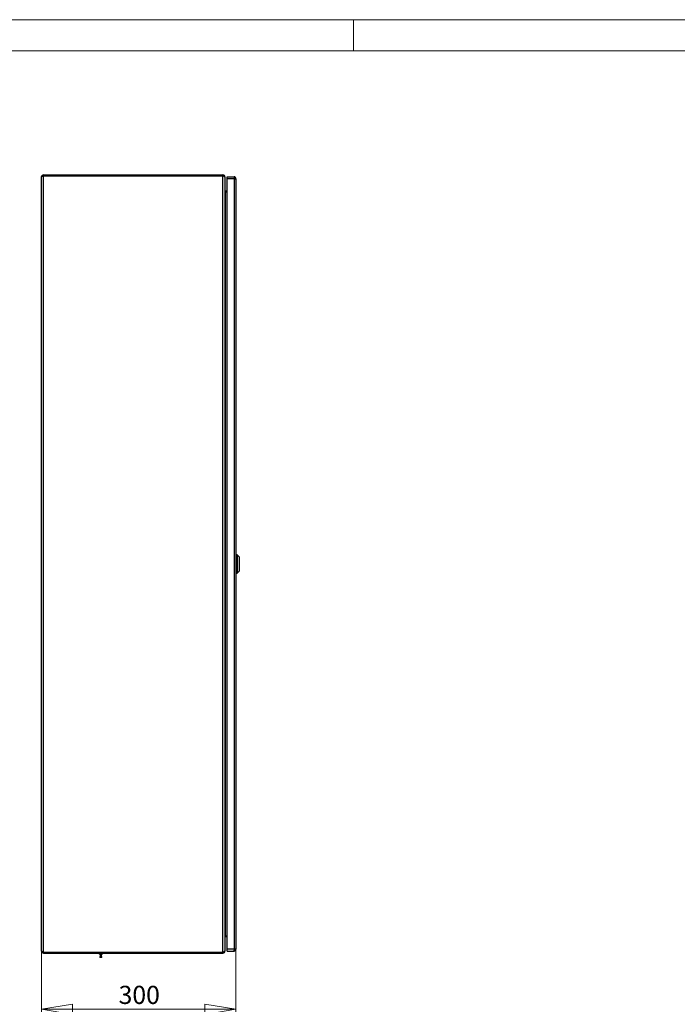
# Model space of a CAD drawing. Units: millimetres. Extents: x 0 to 420, y 0 to 297.
# Drawn here: x 166 to 292, y 107 to 297 of the extents above; entities that cross this region are included whole.
import ezdxf

# ---------------------------------------------------------------- set-up
doc = ezdxf.new("R2010")
doc.units = ezdxf.units.MM
doc.styles.add('SLDTEXTSTYLE0', font='TXT', dxfattribs={"width": 0.75})
doc.dimstyles.new('SLDDIMSTYLE0', dxfattribs={"dimtxt": 3.5, "dimasz": 6, "dimexe": 0, "dimexo": 0.0625, "dimgap": 0.875, "dimtad": 1, "dimdec": 1, "dimlfac": 8, "dimrnd": 1e-09, "dimzin": 12, "dimdsep": 46, "dimtxsty": 'SLDTEXTSTYLE0', "dimblk1": 'CLOSED', "dimblk2": 'CLOSED', "dimsah": 1, "dimcen": 0.09, "dimadec": 0, "dimazin": 3, "dimtfac": 1, "dimtdec": 1, "dimtofl": 0, "dimtmove": 0, "dimatfit": 3, "dimldrblk": 'CLOSED', "dimfxl": 1, "dimfrac": 2, "dimtolj": 1, "dimtzin": 12, "dimarcsym": 0})

# ---------------------------------------------------------------- blocks, each defined once
blk = doc.blocks.new('_Closed')
at = {"color": 0, "linetype": 'ByBlock', "lineweight": -2}
for p, q in [((-1, 0.166667), (0, 0)), ((-1, 0.166667), (-1, -0.166667)), ((0, 0), (-1, -0.166667)), ((0, 0), (-1, 0))]:
    blk.add_line(p, q, dxfattribs=at)
blk = doc.blocks.new('_D_2')
at = {"color": 7, "linetype": 'Continuous', "lineweight": 18}
for p, q in [((207.37, 117.84), (207.37, 105.26)), ((169.87, 117.47), (169.87, 105.26)), ((207.37, 106.26), (169.87, 106.26))]:
    blk.add_line(p, q, dxfattribs=at)
at = {"color": 7, "linetype": 'Continuous', "lineweight": 18, "xscale": 6, "yscale": 6, "rotation": 180}
blk.add_blockref('_Closed', (169.87, 106.26), dxfattribs=at)
at = {"color": 7, "linetype": 'Continuous', "lineweight": 18, "xscale": 6, "yscale": 6}
blk.add_blockref('_Closed', (207.37, 106.26), dxfattribs=at)
at = {"color": 7, "linetype": 'Continuous', "lineweight": 18, "insert": (184.74, 110.77), "char_height": 3.5, "attachment_point": 1, "style": 'SLDTEXTSTYLE0'}
blk.add_mtext('300', dxfattribs=at)

msp = doc.modelspace()

# ---------------------------------------------------------------- linework, layer by layer
at = {"color": 7, "linetype": 'Continuous', "lineweight": 18}
for p, q in [((0, 297), (420, 297)), ((230, 291), (230, 297)), ((6, 291), (414.015, 291))]:
    msp.add_line(p, q, dxfattribs=at)
at = {"color": 7, "linetype": 'Continuous', "lineweight": 25}
for p, q in [((169.866, 117.47), (169.866, 266.708)), ((170.247, 267.089), (170.247, 266.92)), ((170.247, 267.089), (204.859, 267.089)), ((170.247, 266.92), (204.859, 266.92)), ((170.247, 117.267), (170.247, 266.911)), ((170.247, 266.911), (204.859, 266.911)), ((204.859, 266.92), (204.859, 267.089)), ((204.859, 117.267), (204.859, 266.911)), ((205.241, 266.708), (205.207, 266.708)), ((205.241, 266.637), (205.241, 266.708)), ((205.241, 266.637), (205.241, 117.541)), ((205.678, 266.339), (205.678, 266.714)), ((205.678, 266.714), (206.978, 266.714)), ((205.678, 117.839), (205.678, 266.339)), ((206.991, 266.339), (205.678, 266.339)), ((206.978, 266.714), (206.991, 266.713)), ((206.978, 266.714), (206.991, 266.714)), ((207.011, 266.713), (206.991, 266.714)), ((206.991, 266.713), (206.991, 266.339)), ((206.991, 266.339), (206.991, 117.839)), ((207.011, 266.713), (207.001, 266.526)), ((207.366, 266.339), (207.366, 117.839)), ((205.678, 264), (205.373, 263.946)), ((205.373, 263.946), (205.402, 263.78)), ((205.678, 263.825), (205.373, 263.771)), ((205.678, 263.829), (205.402, 263.78)), ((205.373, 263.706), (205.241, 263.706)), ((205.373, 263.771), (205.373, 263.706)), ((205.373, 120.472), (205.373, 263.706)), ((207.466, 193.808), (207.403, 193.808)), ((207.403, 193.808), (207.403, 190.37)), ((207.591, 193.839), (207.466, 193.839)), ((207.466, 193.839), (207.466, 190.339)), ((207.966, 193.464), (207.591, 193.839)), ((207.591, 193.839), (207.591, 192.089)), ((207.403, 193.339), (207.366, 193.339)), ((207.366, 192.662), (207.403, 192.662)), ((207.591, 192.089), (207.591, 190.339)), ((207.966, 193.464), (207.966, 190.714)), ((207.403, 191.516), (207.366, 191.516)), ((207.366, 190.839), (207.403, 190.839)), ((207.403, 190.37), (207.466, 190.37)), ((207.466, 190.339), (207.591, 190.339)), ((207.591, 190.339), (207.966, 190.714)), ((205.241, 120.472), (205.373, 120.472)), ((205.373, 120.407), (205.373, 120.472)), ((205.678, 120.353), (205.373, 120.407)), ((205.373, 120.232), (205.402, 120.398)), ((205.678, 120.178), (205.373, 120.232)), ((205.678, 120.349), (205.402, 120.398)), ((206.991, 117.839), (205.678, 117.839)), ((205.678, 117.464), (205.678, 117.839)), ((206.991, 117.839), (206.991, 117.465)), ((170.247, 117.267), (204.859, 117.267)), ((170.247, 117.089), (170.247, 117.258)), ((170.247, 117.258), (204.859, 117.258)), ((170.247, 117.089), (204.859, 117.089)), ((171.616, 117.045), (171.616, 117.089)), ((172.241, 117.045), (171.616, 117.045)), ((190.366, 117.045), (172.241, 117.045)), ((180.959, 117.045), (180.959, 116.858)), ((181.647, 116.858), (180.959, 116.858)), ((181.103, 116.42), (181.103, 116.258)), ((181.503, 116.42), (181.103, 116.42)), ((181.503, 116.258), (181.103, 116.258)), ((181.191, 116.858), (181.191, 116.42)), ((181.416, 116.42), (181.416, 116.858)), ((181.503, 116.258), (181.503, 116.42)), ((181.647, 116.858), (181.647, 117.045)), ((190.991, 117.045), (190.366, 117.045)), ((190.991, 117.089), (190.991, 117.045)), ((204.859, 117.258), (204.859, 117.089)), ((205.241, 117.47), (205.208, 117.47)), ((205.241, 117.47), (205.241, 117.541)), ((205.678, 117.464), (206.978, 117.464)), ((206.991, 117.465), (206.978, 117.464)), ((206.991, 117.464), (206.978, 117.464)), ((206.991, 117.464), (207.011, 117.465)), ((207.011, 117.465), (207.001, 117.652))]:
    msp.add_line(p, q, dxfattribs=at)
at = {"color": 8, "linetype": 'Continuous', "lineweight": 25}
for p, q in [((171.616, 117.258), (171.616, 117.267)), ((172.241, 117.089), (172.241, 117.045)), ((190.366, 117.045), (190.366, 117.089)), ((190.991, 117.258), (190.991, 117.267))]:
    msp.add_line(p, q, dxfattribs=at)
at = {"color": 7, "linetype": 'Continuous', "lineweight": 25, "flags": 128}
for points in [[(169.866, 266.708), (169.89, 266.754), (169.958, 266.8), (170.064, 266.846), (170.192, 266.893), (170.247, 266.911)], [(204.859, 266.911), (204.998, 266.847), (205.117, 266.782), (205.201, 266.717), (205.239, 266.652), (205.241, 266.637)], [(206.991, 266.339), (207.134, 266.339), (207.256, 266.339), (207.337, 266.339), (207.366, 266.339)], [(207.366, 117.839), (207.337, 117.839), (207.256, 117.839), (207.134, 117.839), (206.991, 117.839)], [(170.247, 117.267), (170.114, 117.313), (169.998, 117.359), (169.913, 117.405), (169.87, 117.451), (169.866, 117.47)], [(170.103, 117.317), (170.158, 117.277), (170.247, 117.258)], [(205.241, 117.541), (205.215, 117.476), (205.14, 117.411), (205.028, 117.346), (204.892, 117.282), (204.859, 117.267)]]:
    msp.add_lwpolyline(points, dxfattribs=at)
at = {"color": 7, "linetype": 'Continuous', "lineweight": 25}
for centre, radius, start, end in [((170.247, 266.708), 0.381, 90, 180), ((170.233, 266.744), 0.176, 85.54504, 139.36366), ((204.859, 266.708), 0.381, 360, 90), ((204.867, 266.734), 0.186, 31.38566, 92.36713), ((206.991, 266.339), 0.187, 360, 86.94424), ((206.991, 266.339), 0.375, 0, 86.94422), ((205.353, 264.057), 0.113, 180, 280), ((205.353, 264.057), 0.281, 246.42182, 280), ((205.353, 120.121), 0.281, 80, 113.57818), ((205.353, 120.121), 0.113, 80, 180), ((206.991, 117.839), 0.188, 273.05576, 360), ((206.991, 117.839), 0.375, 273.05576, 360), ((170.247, 117.47), 0.381, 180, 270), ((170.778, 117.601), 0.344, 270, 283.02113), ((191.828, 117.601), 0.344, 256.97887, 270), ((204.859, 117.47), 0.381, 270, 0), ((204.874, 117.436), 0.179, 265.30609, 330.32247)]:
    msp.add_arc(centre, radius, start, end, dxfattribs=at)

# ---------------------------------------------------------------- dimensions: what is measured, and where the dimension line sits
at = {"color": 7, "linetype": 'Continuous', "lineweight": 18}
dim = msp.add_linear_dim(base=(169.866, 106.258), p1=(207.366, 117.839), p2=(169.866, 117.47), dimstyle='SLDDIMSTYLE0', dxfattribs=at)
dim.commit()
dim.dimension.update_dxf_attribs({"geometry": '_D_2', "text_midpoint": (188.616, 106.258), "dimtype": 160})

doc.saveas('drawing.dxf')
